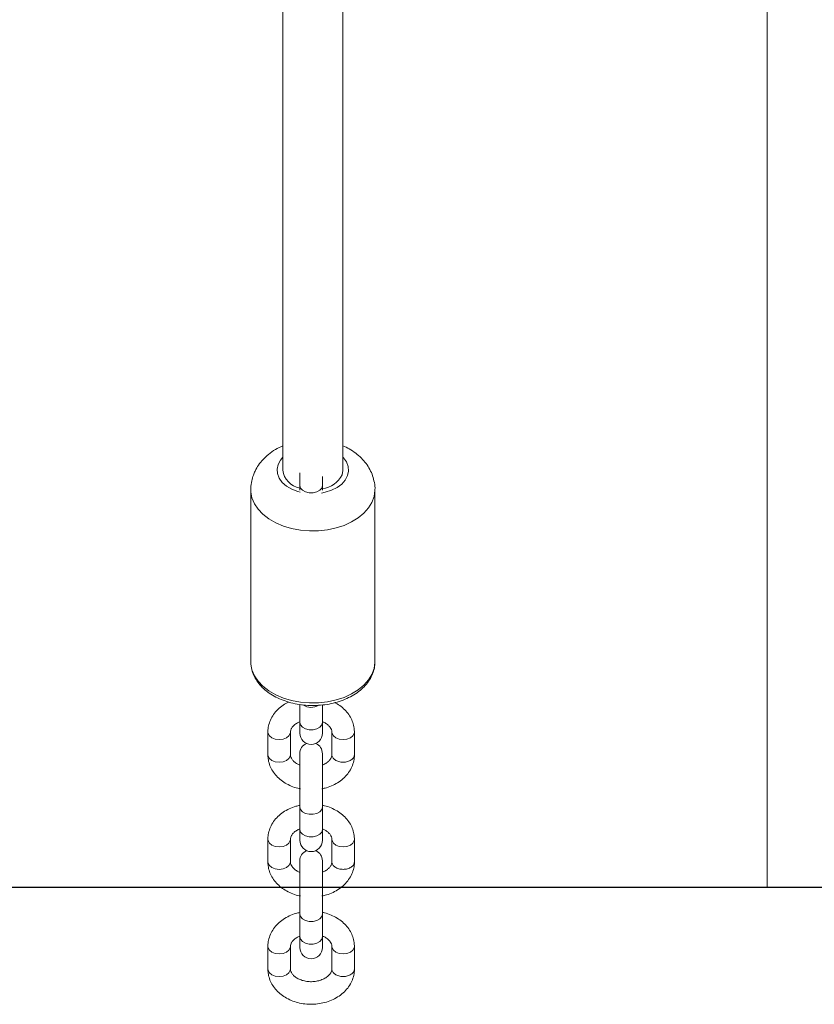
# Model space of a CAD drawing. Units: millimetres. Extents: x 238570 to 251931, y 20615 to 35344.
# Drawn here: x 243540 to 243751, y 31904 to 32165 of the extents above; entities that cross this region are included whole.
import ezdxf

# ---------------------------------------------------------------- set-up
doc = ezdxf.new("R2010")
doc.units = ezdxf.units.MM
doc.header["$PDSIZE"] = -1
doc.linetypes.add('HIDDEN', pattern=[1.905, 1.27, -0.635])
doc.styles.add('ROMANS8', font='romans.shx')
doc.dimstyles.new('ISO-25$0', dxfattribs={"dimtxt": 2.5, "dimasz": 2.5, "dimexe": 1.25, "dimexo": 0.625, "dimtad": 1, "dimtxsty": 'Standard', "dimcen": 2.5, "dimadec": 0, "dimazin": 0, "dimtfac": 1, "dimtmove": 0, "dimatfit": 3, "dimfxl": 1, "dimarcsym": 0})

# ---------------------------------------------------------------- blocks, each defined once
blk = doc.blocks.new('*D1')
at = {"color": 0, "linetype": 'HIDDEN', "lineweight": -2, "transparency": 16777216}
for p, q in [((241160.14, 31942.73), (241160.14, 35235.11)), ((241260.14, 35234.11), (243169.68, 35234.11)), ((245963.98, 35234.11), (244054.44, 35234.11)), ((246063.98, 33535.73), (246063.98, 35235.11))]:
    blk.add_line(p, q, dxfattribs=at)
at = {"color": 0, "linetype": 'HIDDEN', "transparency": 16777216}
for points in [[(241260.14, 35250.78), (241260.14, 35217.45), (241160.14, 35234.11)], [(245963.98, 35250.78), (245963.98, 35217.45), (246063.98, 35234.11)]]:
    blk.add_solid(points, dxfattribs=at)
at = {"layer": 'Defpoints', "color": 0, "linetype": 'HIDDEN', "transparency": 16777216}
for p in [(246063.98, 35234.11), (246063.98, 33534.73), (241160.14, 31941.73)]:
    blk.add_point(p, dxfattribs=at)
at = {"color": 7, "linetype": 'HIDDEN', "transparency": 16777216, "insert": (243612.06, 35234.11), "char_height": 160, "attachment_point": 5, "style": 'ROMANS8'}
blk.add_mtext('4,90m.', dxfattribs=at)

msp = doc.modelspace()

# ---------------------------------------------------------------- linework, layer by layer
at = {"color": 7, "linetype": 'Continuous', "lineweight": 15}
for p, q in [((243738.963, 33624.754), (243738.963, 31934.754)), ((243610.232, 32314.966), (243610.232, 32045.593)), ((243626.232, 32045.593), (243626.232, 32314.957)), ((243614.773, 32044.819), (243614.773, 32041.489)), ((243620.773, 32041.489), (243620.773, 32043.9)), ((243614.773, 32041.489), (243614.773, 32040.25)), ((243620.773, 32040.25), (243620.773, 32041.489)), ((243601.732, 32040.351), (243601.732, 31994.677)), ((243634.732, 31994.677), (243634.732, 32040.351)), ((243601.732, 31994.677), (243601.734, 31994.495)), ((243614.773, 31983.327), (243614.773, 31978.593)), ((243620.773, 31978.593), (243620.773, 31983.225)), ((243614.773, 31978.593), (243614.773, 31975.728)), ((243620.773, 31975.728), (243620.773, 31978.593)), ((243606.273, 31975.991), (243606.273, 31970.001)), ((243612.273, 31970.001), (243612.273, 31975.991)), ((243623.273, 31975.991), (243623.273, 31970.001)), ((243629.273, 31970.001), (243629.273, 31975.991)), ((243614.773, 31970.265), (243614.773, 31956.131)), ((243620.773, 31956.131), (243620.773, 31970.265)), ((243614.773, 31956.131), (243614.773, 31950.141)), ((243620.773, 31950.141), (243620.773, 31956.131)), ((243614.773, 31950.141), (243614.773, 31947.275)), ((243620.773, 31947.275), (243620.773, 31950.141)), ((243606.273, 31947.539), (243606.273, 31941.549)), ((243612.273, 31941.549), (243612.273, 31947.539)), ((243623.273, 31947.539), (243623.273, 31941.549)), ((243629.273, 31941.549), (243629.273, 31947.539)), ((243614.773, 31941.812), (243614.773, 31927.678)), ((243620.773, 31927.678), (243620.773, 31941.812)), ((243738.963, 31934.754), (243763.963, 31934.754)), ((243614.773, 31927.678), (243614.773, 31921.688)), ((243620.773, 31921.688), (243620.773, 31927.678)), ((243614.773, 31921.688), (243614.773, 31918.822)), ((243620.773, 31918.822), (243620.773, 31921.688)), ((243606.273, 31919.086), (243606.273, 31913.096)), ((243612.273, 31913.096), (243612.273, 31919.086)), ((243623.273, 31919.086), (243623.273, 31913.096)), ((243629.273, 31913.096), (243629.273, 31919.086))]:
    msp.add_line(p, q, dxfattribs=at)
msp.add_line((246749.144, 31934.754), (239283.257, 31934.754))
at = {"color": 8, "linetype": 'Continuous', "lineweight": 15, "flags": 128}
for points in [[(243609.001, 32047.083), (243608.74, 32045.86), (243608.844, 32044.628), (243609.308, 32043.432), (243610.115, 32042.32), (243611.235, 32041.333), (243612.623, 32040.51), (243614.226, 32039.883), (243614.891, 32039.698)], [(243610.232, 32048.989), (243609.617, 32048.248), (243609.001, 32047.083)], [(243620.541, 32039.484), (243621.491, 32039.678), (243623.169, 32040.213), (243624.657, 32040.954), (243625.899, 32041.875), (243626.846, 32042.937), (243627.462, 32044.102), (243627.723, 32045.325), (243627.62, 32046.557), (243627.155, 32047.753), (243626.348, 32048.865), (243626.232, 32048.989)], [(243614.773, 32041.489), (243614.954, 32040.809), (243615.474, 32040.211), (243616.273, 32039.767), (243617.252, 32039.531), (243618.294, 32039.531), (243619.273, 32039.767), (243620.071, 32040.211), (243620.592, 32040.809), (243620.773, 32041.489), (243620.773, 32041.489)], [(243634.732, 32040.337), (243634.728, 32040.136), (243634.505, 32038.546), (243633.935, 32036.994), (243633.031, 32035.515), (243631.811, 32034.138), (243630.301, 32032.894), (243628.534, 32031.808), (243626.548, 32030.905), (243624.384, 32030.203), (243622.09, 32029.717), (243619.713, 32029.458), (243617.304, 32029.432), (243614.915, 32029.637), (243612.597, 32030.072), (243610.399, 32030.725), (243608.368, 32031.584), (243606.548, 32032.629), (243604.976, 32033.839), (243603.686, 32035.188), (243602.707, 32036.646), (243602.059, 32038.184), (243601.755, 32039.768), (243601.732, 32040.359)], [(243601.734, 31994.495), (243601.755, 31994.094), (243602.059, 31992.51), (243602.707, 31990.972), (243603.686, 31989.513), (243604.976, 31988.165), (243606.548, 31986.955), (243608.368, 31985.909), (243610.399, 31985.051), (243612.597, 31984.398), (243614.915, 31983.963), (243617.304, 31983.758), (243619.713, 31983.784), (243622.09, 31984.043), (243624.384, 31984.529), (243626.548, 31985.231), (243628.534, 31986.134), (243630.301, 31987.22), (243631.811, 31988.464), (243633.031, 31989.841), (243633.935, 31991.32), (243634.505, 31992.872), (243634.728, 31994.462), (243634.732, 31994.677)], [(243614.773, 31978.593), (243614.954, 31977.913), (243615.474, 31977.315), (243616.273, 31976.871), (243617.252, 31976.635), (243618.294, 31976.635), (243619.273, 31976.871), (243620.071, 31977.315), (243620.592, 31977.913), (243620.773, 31978.593), (243620.773, 31978.593)], [(243606.273, 31975.977), (243606.318, 31975.646), (243606.675, 31974.997), (243607.344, 31974.468), (243608.247, 31974.123), (243609.273, 31974.003), (243610.299, 31974.123), (243611.201, 31974.468), (243611.871, 31974.997), (243612.227, 31975.646), (243612.272, 31975.956)], [(243629.273, 31975.991), (243629.227, 31975.646), (243628.871, 31974.997), (243628.201, 31974.468), (243627.299, 31974.123), (243626.273, 31974.003), (243625.247, 31974.123), (243624.344, 31974.468), (243623.675, 31974.997), (243623.318, 31975.646), (243623.273, 31975.959)], [(243606.273, 31970.001), (243606.318, 31969.656), (243606.675, 31969.007), (243607.344, 31968.478), (243608.247, 31968.133), (243609.273, 31968.013), (243610.299, 31968.133), (243611.201, 31968.478), (243611.871, 31969.007), (243612.227, 31969.656), (243612.273, 31970.001)], [(243614.773, 31956.131), (243614.954, 31955.451), (243615.474, 31954.853), (243616.273, 31954.409), (243617.252, 31954.172), (243618.294, 31954.172), (243619.273, 31954.409), (243620.071, 31954.853), (243620.592, 31955.451), (243620.773, 31956.131), (243620.773, 31956.131)], [(243614.773, 31950.141), (243614.954, 31949.461), (243615.474, 31948.863), (243616.273, 31948.419), (243617.252, 31948.182), (243618.294, 31948.182), (243619.273, 31948.419), (243620.071, 31948.863), (243620.592, 31949.461), (243620.773, 31950.141), (243620.773, 31950.141)], [(243606.273, 31947.525), (243606.318, 31947.193), (243606.675, 31946.544), (243607.344, 31946.015), (243608.247, 31945.67), (243609.273, 31945.55), (243610.299, 31945.67), (243611.201, 31946.015), (243611.871, 31946.544), (243612.227, 31947.193), (243612.272, 31947.504)], [(243629.273, 31947.538), (243629.227, 31947.193), (243628.871, 31946.544), (243628.201, 31946.015), (243627.299, 31945.67), (243626.273, 31945.55), (243625.247, 31945.67), (243624.344, 31946.015), (243623.675, 31946.544), (243623.318, 31947.193), (243623.273, 31947.506)], [(243606.273, 31941.549), (243606.318, 31941.203), (243606.675, 31940.554), (243607.344, 31940.025), (243608.247, 31939.68), (243609.273, 31939.56), (243610.299, 31939.68), (243611.201, 31940.025), (243611.871, 31940.554), (243612.227, 31941.203), (243612.273, 31941.549)], [(243614.773, 31927.678), (243614.954, 31926.998), (243615.474, 31926.4), (243616.273, 31925.956), (243617.252, 31925.72), (243618.294, 31925.72), (243619.273, 31925.956), (243620.071, 31926.4), (243620.592, 31926.998), (243620.773, 31927.678), (243620.773, 31927.678)], [(243614.773, 31921.688), (243614.954, 31921.008), (243615.474, 31920.41), (243616.273, 31919.966), (243617.252, 31919.73), (243618.294, 31919.73), (243619.273, 31919.966), (243620.071, 31920.41), (243620.592, 31921.008), (243620.773, 31921.688), (243620.773, 31921.688)], [(243606.273, 31919.072), (243606.318, 31918.741), (243606.675, 31918.092), (243607.344, 31917.563), (243608.247, 31917.217), (243609.273, 31917.097), (243610.299, 31917.217), (243611.201, 31917.563), (243611.871, 31918.092), (243612.227, 31918.741), (243612.272, 31919.051)], [(243629.273, 31919.085), (243629.227, 31918.741), (243628.871, 31918.092), (243628.201, 31917.563), (243627.299, 31917.217), (243626.273, 31917.097), (243625.247, 31917.217), (243624.344, 31917.563), (243623.675, 31918.092), (243623.318, 31918.741), (243623.273, 31919.053)], [(243606.273, 31913.096), (243606.318, 31912.751), (243606.675, 31912.102), (243607.344, 31911.573), (243608.247, 31911.227), (243609.273, 31911.107), (243610.299, 31911.227), (243611.201, 31911.573), (243611.871, 31912.102), (243612.227, 31912.751), (243612.273, 31913.096)]]:
    msp.add_lwpolyline(points, dxfattribs=at)
at = {"color": 7, "linetype": 'Continuous', "lineweight": 15, "flags": 128}
msp.add_lwpolyline([(243626.004, 32044.338), (243626.23, 32045.475), (243626.232, 32045.593)], dxfattribs=at)
at = {"color": 7, "linetype": 'Continuous', "lineweight": 15}
for centre, radius, start, end in [((243615.788, 32046.323), 5.604, 187.48457, 259.55942), ((243619.811, 32047.411), 6.914, 277.99168, 333.60906), ((243617.773, 31975.728), 3, 180, 0), ((243617.773, 31970.265), 3, 114.43342, 180), ((243617.773, 31970.265), 3, 0, 65.56658), ((243617.773, 31947.275), 3, 180, 0), ((243617.773, 31941.812), 3, 114.43342, 180), ((243617.773, 31941.812), 3, 0, 65.56658), ((243617.773, 31918.822), 3, 180, 0)]:
    msp.add_arc(centre, radius, start, end, dxfattribs=at)
at = {"color": 8, "linetype": 'Continuous', "lineweight": 15}
msp.add_arc((243617.779, 31986.634), 4.056, 237.10265, 299.80626, dxfattribs=at)
at = {"color": 7, "linetype": 'Continuous', "lineweight": 15}
for points, knots in [([(243610.232, 32052.028), (243609.576, 32051.718), (243608.223, 32051.079), (243606.479, 32049.844), (243604.98, 32048.451), (243603.788, 32046.96), (243602.949, 32045.546), (243602.575, 32044.615), (243602.431, 32044.255)], [0, 0, 0, 0, 0.1869902, 0.3856655, 0.5602206, 0.7300854, 0.8957443, 1, 1, 1, 1]), ([(243634.728, 32040.329), (243634.729, 32040.346), (243634.784, 32040.987), (243634.598, 32042.254), (243634.16, 32044.062), (243633.404, 32045.77), (243632.395, 32047.357), (243631.135, 32048.811), (243629.635, 32050.109), (243627.999, 32051.208), (243626.798, 32051.76), (243626.232, 32052.02)], [0, 0, 0, 0, 0.0032838, 0.1274084, 0.249919, 0.3720421, 0.4951859, 0.6206475, 0.7494326, 0.8819843, 1, 1, 1, 1]), ([(243602.431, 32044.255), (243602.273, 32043.754), (243601.921, 32042.641), (243601.708, 32041.316), (243601.753, 32040.518), (243601.761, 32040.363)], [0, 0, 0, 0, 0.3972541, 0.8823665, 1, 1, 1, 1]), ([(243601.771, 31994.467), (243601.778, 31994.122), (243601.795, 31993.235), (243602.177, 31991.834), (243602.864, 31990.304), (243603.85, 31988.863), (243605.106, 31987.532), (243606.62, 31986.333), (243608.364, 31985.291), (243610.303, 31984.43), (243612.394, 31983.765), (243614.596, 31983.308), (243616.867, 31983.068), (243619.163, 31983.047), (243621.443, 31983.247), (243623.665, 31983.663), (243625.789, 31984.292), (243627.774, 31985.126), (243629.582, 31986.155), (243631.175, 31987.364), (243632.512, 31988.733), (243633.565, 31990.233), (243634.288, 31991.827), (243634.685, 31993.312), (243634.694, 31994.256), (243634.698, 31994.641)], [0, 0, 0, 0, 0.0270342, 0.0694826, 0.1120943, 0.1552812, 0.1992304, 0.2438837, 0.2890261, 0.3344198, 0.3798784, 0.4253165, 0.4707257, 0.5161283, 0.5615617, 0.6070559, 0.6526511, 0.6983788, 0.7442431, 0.7901789, 0.8359889, 0.8813835, 0.9260414, 0.9697852, 1, 1, 1, 1]), ([(243611.797, 31983.995), (243611.302, 31983.734), (243610.259, 31983.181), (243608.911, 31982.059), (243607.762, 31980.729), (243606.917, 31979.247), (243606.413, 31977.714), (243606.277, 31976.612), (243606.273, 31976.054), (243606.273, 31975.991)], [0, 0, 0, 0, 0.1551498, 0.3276118, 0.4987044, 0.6669476, 0.8313517, 0.9809805, 1, 1, 1, 1]), ([(243629.273, 31975.991), (243629.259, 31976.34), (243629.224, 31977.208), (243628.886, 31978.57), (243628.23, 31980.015), (243627.299, 31981.347), (243626.104, 31982.523), (243625.006, 31983.359), (243624.262, 31983.718), (243624.054, 31983.819)], [0, 0, 0, 0, 0.1088719, 0.2711525, 0.4333991, 0.5973094, 0.764054, 0.9339356, 1, 1, 1, 1]), ([(243612.273, 31975.991), (243612.276, 31976.071), (243612.287, 31976.338), (243612.424, 31976.799), (243612.809, 31977.423), (243613.449, 31978.034), (243614.103, 31978.495), (243614.602, 31978.683), (243614.725, 31978.73)], [0, 0, 0, 0, 0.0967925, 0.3265776, 0.5307384, 0.725231, 0.9323262, 1, 1, 1, 1]), ([(243620.773, 31978.751), (243621.011, 31978.65), (243621.599, 31978.399), (243622.305, 31977.865), (243622.869, 31977.243), (243623.214, 31976.596), (243623.252, 31976.208), (243623.273, 31975.991)], [0, 0, 0, 0, 0.13473906, 0.33332811, 0.53306328, 0.73913563, 1, 1, 1, 1]), ([(243606.273, 31970.001), (243606.287, 31969.653), (243606.321, 31968.784), (243606.659, 31967.422), (243607.314, 31965.977), (243608.248, 31964.647), (243609.435, 31963.462), (243610.852, 31962.443), (243612.472, 31961.64), (243613.846, 31961.138), (243614.688, 31960.995), (243614.908, 31960.958)], [0, 0, 0, 0, 0.08110659, 0.20200122, 0.32287051, 0.44497923, 0.56919943, 0.6957566, 0.82428469, 0.95413495, 1, 1, 1, 1]), ([(243614.809, 31967.225), (243614.558, 31967.331), (243613.956, 31967.587), (243613.24, 31968.128), (243612.676, 31968.749), (243612.331, 31969.397), (243612.294, 31969.785), (243612.273, 31970.001)], [0, 0, 0, 0, 0.1408156, 0.33801, 0.5363425, 0.7409676, 1, 1, 1, 1]), ([(243620.638, 31960.959), (243621.036, 31961.04), (243622.065, 31961.248), (243623.612, 31961.872), (243625.23, 31962.784), (243626.636, 31963.93), (243627.783, 31965.265), (243628.628, 31966.745), (243629.132, 31968.279), (243629.268, 31969.38), (243629.272, 31969.938), (243629.273, 31970.001)], [0, 0, 0, 0, 0.0838012, 0.2162937, 0.3492345, 0.4820774, 0.6138654, 0.7434587, 0.8700947, 0.9853498, 1, 1, 1, 1]), ([(243623.273, 31970.001), (243623.269, 31969.922), (243623.258, 31969.655), (243623.122, 31969.194), (243622.736, 31968.569), (243622.097, 31967.958), (243621.421, 31967.487), (243620.898, 31967.291), (243620.752, 31967.236)], [0, 0, 0, 0, 0.095568, 0.322446, 0.524024, 0.716056, 0.9205313, 1, 1, 1, 1]), ([(243614.773, 31956.55), (243614.42, 31956.478), (243613.437, 31956.277), (243611.933, 31955.667), (243610.315, 31954.756), (243608.909, 31953.61), (243607.762, 31952.275), (243606.917, 31950.795), (243606.413, 31949.261), (243606.277, 31948.16), (243606.273, 31947.602), (243606.273, 31947.539)], [0, 0, 0, 0, 0.0749663, 0.2087364, 0.3429592, 0.4770831, 0.6101419, 0.7409848, 0.8688421, 0.9852085, 1, 1, 1, 1]), ([(243629.273, 31947.539), (243629.259, 31947.887), (243629.224, 31948.756), (243628.886, 31950.118), (243628.231, 31951.563), (243627.297, 31952.892), (243626.11, 31954.078), (243624.693, 31955.097), (243623.073, 31955.899), (243621.743, 31956.39), (243620.947, 31956.527), (243620.773, 31956.557)], [0, 0, 0, 0, 0.0818815, 0.2039313, 0.3259554, 0.4492309, 0.5746379, 0.7024043, 0.8321605, 0.9632514, 1, 1, 1, 1]), ([(243612.273, 31947.539), (243612.276, 31947.618), (243612.287, 31947.885), (243612.424, 31948.346), (243612.809, 31948.97), (243613.449, 31949.582), (243614.117, 31950.05), (243614.633, 31950.244), (243614.773, 31950.296)], [0, 0, 0, 0, 0.09594179, 0.32370731, 0.52607376, 0.71885696, 0.92413205, 1, 1, 1, 1]), ([(243620.773, 31950.299), (243621.011, 31950.197), (243621.599, 31949.947), (243622.305, 31949.412), (243622.869, 31948.791), (243623.214, 31948.143), (243623.252, 31947.755), (243623.273, 31947.539)], [0, 0, 0, 0, 0.13473906, 0.33332811, 0.53306328, 0.73913563, 1, 1, 1, 1]), ([(243606.273, 31941.549), (243606.287, 31941.2), (243606.321, 31940.331), (243606.659, 31938.97), (243607.314, 31937.524), (243608.248, 31936.195), (243609.435, 31935.009), (243610.852, 31933.99), (243612.472, 31933.187), (243613.846, 31932.685), (243614.688, 31932.542), (243614.908, 31932.505)], [0, 0, 0, 0, 0.08110659, 0.20200122, 0.32287051, 0.44497923, 0.56919943, 0.6957566, 0.82428469, 0.95413495, 1, 1, 1, 1]), ([(243614.809, 31938.772), (243614.558, 31938.878), (243613.956, 31939.134), (243613.24, 31939.675), (243612.676, 31940.296), (243612.331, 31940.944), (243612.294, 31941.332), (243612.273, 31941.549)], [0, 0, 0, 0, 0.1408156, 0.33801, 0.5363425, 0.7409676, 1, 1, 1, 1]), ([(243620.638, 31932.506), (243621.036, 31932.587), (243622.065, 31932.795), (243623.612, 31933.419), (243625.23, 31934.331), (243626.636, 31935.478), (243627.783, 31936.812), (243628.628, 31938.292), (243629.132, 31939.826), (243629.268, 31940.928), (243629.272, 31941.486), (243629.273, 31941.549)], [0, 0, 0, 0, 0.08380118, 0.21629372, 0.34923453, 0.4820774, 0.61386538, 0.74345865, 0.87009475, 0.9853498, 1, 1, 1, 1]), ([(243623.273, 31941.549), (243623.269, 31941.469), (243623.258, 31941.202), (243623.122, 31940.741), (243622.736, 31940.117), (243622.097, 31939.505), (243621.421, 31939.034), (243620.898, 31938.838), (243620.752, 31938.783)], [0, 0, 0, 0, 0.09556797, 0.32244602, 0.52402398, 0.71605602, 0.92053129, 1, 1, 1, 1]), ([(243614.773, 31928.097), (243614.42, 31928.025), (243613.437, 31927.825), (243611.933, 31927.215), (243610.315, 31926.303), (243608.909, 31925.157), (243607.762, 31923.823), (243606.917, 31922.342), (243606.413, 31920.808), (243606.277, 31919.707), (243606.273, 31919.149), (243606.273, 31919.086)], [0, 0, 0, 0, 0.0749663, 0.2087364, 0.3429592, 0.4770831, 0.6101419, 0.7409848, 0.8688421, 0.9852085, 1, 1, 1, 1]), ([(243629.273, 31919.086), (243629.259, 31919.435), (243629.224, 31920.303), (243628.886, 31921.665), (243628.231, 31923.11), (243627.297, 31924.44), (243626.11, 31925.625), (243624.693, 31926.644), (243623.073, 31927.446), (243621.743, 31927.937), (243620.947, 31928.074), (243620.773, 31928.104)], [0, 0, 0, 0, 0.0818815, 0.2039313, 0.3259554, 0.4492309, 0.5746379, 0.7024043, 0.8321605, 0.9632514, 1, 1, 1, 1]), ([(243612.273, 31919.086), (243612.276, 31919.165), (243612.287, 31919.433), (243612.424, 31919.893), (243612.809, 31920.518), (243613.449, 31921.129), (243614.117, 31921.597), (243614.633, 31921.791), (243614.773, 31921.843)], [0, 0, 0, 0, 0.09594179, 0.32370731, 0.52607376, 0.71885696, 0.92413205, 1, 1, 1, 1]), ([(243620.773, 31921.846), (243621.011, 31921.745), (243621.599, 31921.494), (243622.305, 31920.959), (243622.869, 31920.338), (243623.214, 31919.69), (243623.252, 31919.303), (243623.273, 31919.086)], [0, 0, 0, 0, 0.1347391, 0.3333281, 0.5330633, 0.7391356, 1, 1, 1, 1]), ([(243606.273, 31913.096), (243606.287, 31912.747), (243606.321, 31911.879), (243606.659, 31910.517), (243607.314, 31909.071), (243608.248, 31907.742), (243609.435, 31906.556), (243610.853, 31905.54), (243612.469, 31904.724), (243614.24, 31904.132), (243616.115, 31903.784), (243618.043, 31903.691), (243619.969, 31903.857), (243621.843, 31904.281), (243623.614, 31904.96), (243625.23, 31905.881), (243626.636, 31907.024), (243627.783, 31908.359), (243628.628, 31909.84), (243629.132, 31911.373), (243629.268, 31912.475), (243629.272, 31913.033), (243629.273, 31913.096)], [0, 0, 0, 0, 0.0338644, 0.0843416, 0.1348082, 0.1857922, 0.2376579, 0.2904994, 0.3441637, 0.3983801, 0.4529099, 0.5076117, 0.5624816, 0.6175534, 0.6728594, 0.7283526, 0.7838049, 0.8388168, 0.8929126, 0.945774, 0.9938846, 1, 1, 1, 1]), ([(243623.273, 31913.096), (243623.269, 31913.017), (243623.258, 31912.749), (243623.122, 31912.288), (243622.734, 31911.666), (243622.103, 31911.047), (243621.222, 31910.482), (243620.115, 31910.039), (243618.874, 31909.77), (243617.569, 31909.7), (243616.277, 31909.833), (243615.08, 31910.156), (243614.048, 31910.635), (243613.236, 31911.219), (243612.677, 31911.845), (243612.331, 31912.491), (243612.294, 31912.879), (243612.273, 31913.096)], [0, 0, 0, 0, 0.0320039, 0.1079812, 0.1754859, 0.2397939, 0.3082689, 0.3757635, 0.4431008, 0.5104884, 0.5778358, 0.6448507, 0.7113684, 0.7776132, 0.8442404, 0.9129815, 1, 1, 1, 1])]:
    msp.add_open_spline(points, degree=3, knots=knots, dxfattribs=at)
at = {"color": 8, "linetype": 'Continuous', "lineweight": 15}
for points in [[(243629.273, 31970.001), (243629.228, 31969.741), (243629.137, 31969.22), (243628.444, 31968.559), (243627.452, 31968.116), (243626.273, 31967.961), (243625.093, 31968.116), (243624.102, 31968.559), (243623.408, 31969.22), (243623.318, 31969.741), (243623.273, 31970.001)], [(243629.273, 31941.549), (243629.228, 31941.288), (243629.137, 31940.768), (243628.444, 31940.106), (243627.452, 31939.664), (243626.273, 31939.508), (243625.093, 31939.664), (243624.102, 31940.106), (243623.408, 31940.768), (243623.318, 31941.288), (243623.273, 31941.549)], [(243629.273, 31913.096), (243629.228, 31912.836), (243629.137, 31912.315), (243628.444, 31911.653), (243627.452, 31911.211), (243626.273, 31911.056), (243625.093, 31911.211), (243624.102, 31911.653), (243623.408, 31912.315), (243623.318, 31912.836), (243623.273, 31913.096)]]:
    msp.add_open_spline(points, degree=3, dxfattribs=at)

# ---------------------------------------------------------------- dimensions: what is measured, and where the dimension line sits
at = {"color": 7, "linetype": 'HIDDEN'}
dim = msp.add_linear_dim(base=(246063.983, 35234.112), p1=(241160.137, 31941.727), p2=(246063.983, 33534.726), dimstyle='ISO-25$0', override={"dimtxt": 160, "dimasz": 100, "dimexe": 1, "dimexo": 1, "dimgap": 50, "dimtad": 0, "dimtih": 1, "dimtoh": 1, "dimlfac": 0.001, "dimzin": 0, "dimpost": 'm.', "dimtxsty": 'ROMANS8', "dimclrt": 7, "dimadec": 2, "dimtzin": 0}, dxfattribs=at)
dim.commit()
dim.dimension.update_dxf_attribs({"geometry": '*D1', "text_midpoint": (243612.06, 35234.112)})

doc.saveas('drawing.dxf')
